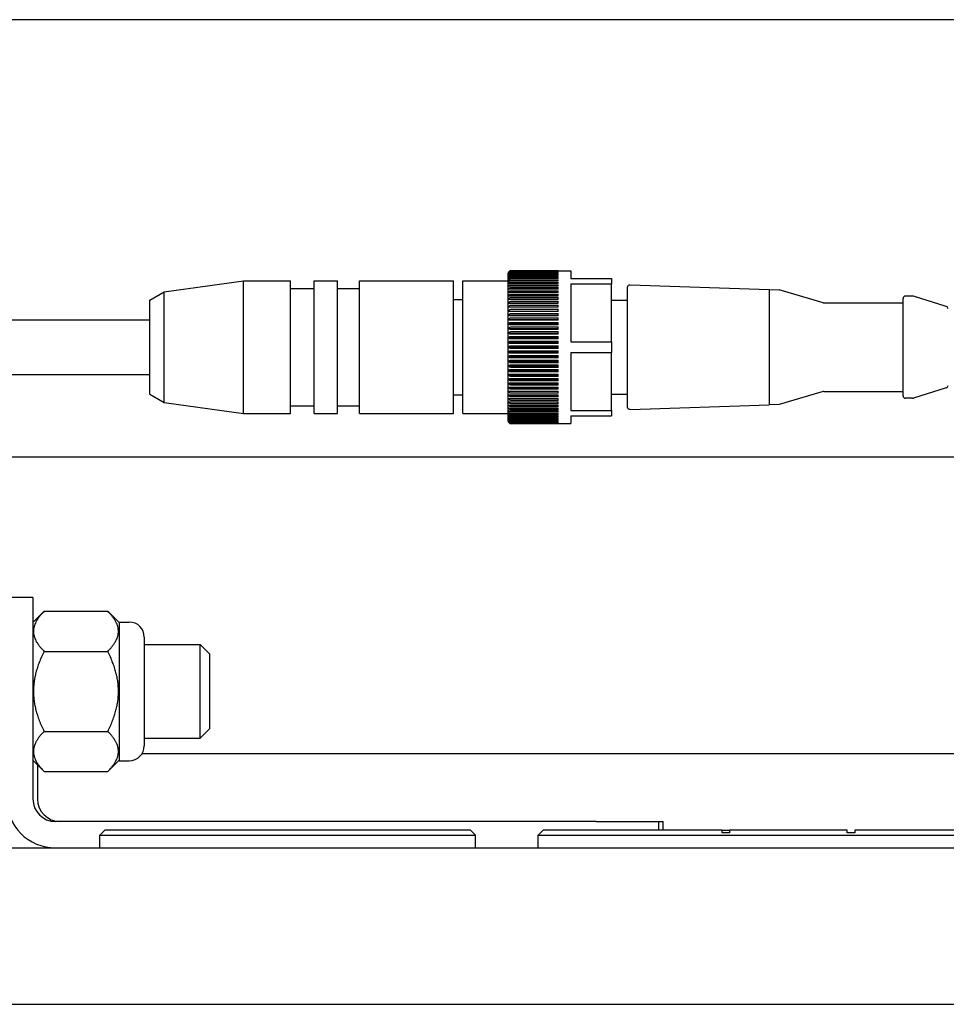
# Model space of a CAD drawing. Units: inches. Extents: x 2605 to 3306, y 821 to 1024.
# Drawn here: x 2765 to 2769, y 848 to 852 of the extents above; entities that cross this region are included whole.
import ezdxf

# ---------------------------------------------------------------- set-up
doc = ezdxf.new("R2010")
doc.units = ezdxf.units.IN
doc.header["$LTSCALE"] = 0.375
doc.header["$MEASUREMENT"] = 0
doc.layers.add('Visible Edges(ANSI)', color=7, linetype='Continuous', lineweight=25)

# ---------------------------------------------------------------- blocks, each defined once
blk = doc.blocks.new('CE400 RH SV B22')
at = {"layer": 'Visible Edges(ANSI)'}
for p, q in [((-19.5254, 7.1324), (-37.6504, 7.1324)), ((-34.3467, 5.5292), (-34.3467, 6.1192)), ((-34.1467, 6.1292), (-34.3367, 6.1292)), ((-34.3367, 6.1289), (-34.1467, 6.1289)), ((-34.1467, 6.1282), (-34.3367, 6.1282)), ((-34.3367, 6.1274), (-34.1467, 6.1274)), ((-34.1467, 6.1261), (-34.3367, 6.1261)), ((-34.3367, 6.1247), (-34.1467, 6.1247)), ((-34.1467, 6.1228), (-34.3367, 6.1228)), ((-34.3367, 6.1208), (-34.1467, 6.1208)), ((-34.1467, 6.1183), (-34.3367, 6.1183)), ((-34.3367, 6.1158), (-34.1467, 6.1158)), ((-34.1467, 6.1127), (-34.3367, 6.1127)), ((-34.3367, 6.1096), (-34.1467, 6.1096)), ((-34.1467, 6.1059), (-34.3367, 6.1059)), ((-34.3367, 6.1023), (-34.1467, 6.1023)), ((-34.1467, 6.098), (-34.3367, 6.098)), ((-34.1467, 6.1292), (-34.1467, 6.1292)), ((-34.1467, 6.1292), (-34.0967, 6.1292)), ((-34.1467, 6.1282), (-34.1467, 6.1289)), ((-34.1467, 6.1261), (-34.1467, 6.1274)), ((-34.1467, 6.1228), (-34.1467, 6.1247)), ((-34.1467, 6.1183), (-34.1467, 6.1208)), ((-34.1467, 6.1127), (-34.1467, 6.1158)), ((-34.1467, 6.1059), (-34.1467, 6.1096)), ((-34.1467, 6.098), (-34.1467, 6.1023)), ((-34.0967, 6.1292), (-34.0967, 6.0982)), ((-34.0967, 6.0982), (-33.9347, 6.0982)), ((-33.9347, 6.0982), (-33.9347, 6.0772)), ((-35.7205, 6.0447), (-35.4035, 6.0898)), ((-35.4035, 5.5586), (-35.4035, 6.0898)), ((-35.4035, 6.0898), (-35.216, 6.0898)), ((-35.216, 5.5586), (-35.216, 6.0898)), ((-35.216, 6.0586), (-35.1222, 6.0586)), ((-35.1222, 5.5586), (-35.1222, 6.0898)), ((-35.1222, 6.0898), (-35.0285, 6.0898)), ((-35.0285, 5.5586), (-35.0285, 6.0898)), ((-35.0285, 6.0586), (-34.94, 6.0586)), ((-34.94, 5.5586), (-34.94, 6.0898)), ((-34.94, 6.0898), (-34.565, 6.0898)), ((-34.565, 5.5586), (-34.565, 6.0898)), ((-34.5285, 5.5586), (-34.5285, 6.0898)), ((-34.5285, 6.0898), (-34.3467, 6.0898)), ((-34.3367, 6.0938), (-34.1467, 6.0938)), ((-34.1467, 6.089), (-34.3367, 6.089)), ((-34.3367, 6.0844), (-34.1467, 6.0844)), ((-34.1467, 6.079), (-34.3367, 6.079)), ((-34.3367, 6.0739), (-34.1467, 6.0739)), ((-34.1467, 6.068), (-34.3367, 6.068)), ((-34.3367, 6.0624), (-34.1467, 6.0624)), ((-34.1467, 6.089), (-34.1467, 6.0938)), ((-34.1467, 6.079), (-34.1467, 6.0844)), ((-34.1467, 6.068), (-34.1467, 6.0739)), ((-34.1467, 6.056), (-34.1467, 6.0624)), ((-34.0967, 6.0772), (-34.0967, 5.8452)), ((-34.0967, 6.0772), (-33.9347, 6.0772)), ((-33.9347, 5.8452), (-33.9347, 6.0772)), ((-33.8697, 5.5846), (-33.8697, 6.0638)), ((-33.8594, 6.0738), (-33.3037, 6.0544)), ((-35.7785, 6.0117), (-35.7205, 6.0447)), ((-35.7205, 5.6037), (-35.7205, 6.0447)), ((-34.3454, 6.0295), (-34.1467, 6.0295)), ((-34.1467, 6.056), (-34.3367, 6.056)), ((-34.3367, 6.0499), (-34.1467, 6.0499)), ((-34.1467, 6.0431), (-34.3367, 6.0431)), ((-34.3367, 6.0366), (-34.1467, 6.0366)), ((-34.1467, 6.0293), (-34.3367, 6.0293)), ((-34.3367, 6.0224), (-34.1467, 6.0224)), ((-34.1467, 6.0431), (-34.1467, 6.0499)), ((-34.1467, 6.0293), (-34.1467, 6.0366)), ((-34.1467, 6.0147), (-34.1467, 6.0224)), ((-33.3037, 6.0544), (-33.2649, 6.0531)), ((-33.3037, 6.0544), (-33.3037, 5.594)), ((-33.0891, 6.0016), (-33.2649, 6.0531)), ((-32.7697, 5.6302), (-32.7697, 6.0182)), ((-32.7312, 6.0282), (-32.7597, 6.0282)), ((-32.5967, 5.9864), (-32.7283, 6.0277)), ((-35.7785, 5.6367), (-35.7785, 6.0117)), ((-34.565, 6.0151), (-34.5285, 6.0151)), ((-34.3454, 6.0154), (-34.1467, 6.0154)), ((-34.3454, 6.0005), (-34.1467, 6.0005)), ((-34.3454, 5.9849), (-34.1467, 5.9849)), ((-34.1467, 6.0147), (-34.3367, 6.0147)), ((-34.3367, 6.0075), (-34.1467, 6.0075)), ((-34.1467, 5.9994), (-34.3367, 5.9994)), ((-34.3367, 5.9918), (-34.1467, 5.9918)), ((-34.1467, 5.9834), (-34.3367, 5.9834)), ((-34.1467, 5.9994), (-34.1467, 6.0075)), ((-34.1467, 5.9834), (-34.1467, 5.9918)), ((-33.9347, 6.0117), (-33.8697, 6.0117)), ((-33.0863, 6.0012), (-32.7697, 6.0012)), ((-34.3454, 5.9687), (-34.1467, 5.9687)), ((-34.3454, 5.9519), (-34.1467, 5.9519)), ((-34.3367, 5.9755), (-34.1467, 5.9755)), ((-34.1467, 5.9667), (-34.3367, 5.9667)), ((-34.3367, 5.9586), (-34.1467, 5.9586)), ((-34.1467, 5.9495), (-34.3367, 5.9495)), ((-34.3367, 5.9411), (-34.1467, 5.9411)), ((-34.1467, 5.9667), (-34.1467, 5.9755)), ((-34.1467, 5.9495), (-34.1467, 5.9586)), ((-34.1467, 5.9318), (-34.1467, 5.9411)), ((-37.6504, 5.9336), (-35.7785, 5.9336)), ((-34.3454, 5.9346), (-34.1467, 5.9346)), ((-34.3454, 5.9169), (-34.1467, 5.9169)), ((-34.1467, 5.9318), (-34.3367, 5.9318)), ((-34.3367, 5.9232), (-34.1467, 5.9232)), ((-34.1467, 5.9137), (-34.3367, 5.9137)), ((-34.3367, 5.9049), (-34.1467, 5.9049)), ((-34.1467, 5.9137), (-34.1467, 5.9232)), ((-34.1467, 5.8952), (-34.1467, 5.9049)), ((-34.3454, 5.8988), (-34.1467, 5.8988)), ((-34.3454, 5.8804), (-34.1467, 5.8804)), ((-34.3454, 5.8618), (-34.1467, 5.8618)), ((-34.1467, 5.8952), (-34.3367, 5.8952)), ((-34.3367, 5.8863), (-34.1467, 5.8863)), ((-34.1467, 5.8764), (-34.3367, 5.8764)), ((-34.3367, 5.8674), (-34.1467, 5.8674)), ((-34.1467, 5.8764), (-34.1467, 5.8863)), ((-34.1467, 5.8575), (-34.1467, 5.8674)), ((-34.3454, 5.843), (-34.1467, 5.843)), ((-34.3454, 5.8242), (-34.1467, 5.8242)), ((-34.1467, 5.8575), (-34.3367, 5.8575)), ((-34.3367, 5.8483), (-34.1467, 5.8483)), ((-34.1467, 5.8384), (-34.3367, 5.8384)), ((-34.3367, 5.8292), (-34.1467, 5.8292)), ((-34.1467, 5.8384), (-34.1467, 5.8483)), ((-34.1467, 5.8192), (-34.1467, 5.8292)), ((-34.0967, 5.8452), (-33.9347, 5.8452)), ((-33.9347, 5.8452), (-33.9347, 5.8032)), ((-34.3454, 5.8054), (-34.1467, 5.8054)), ((-34.3454, 5.7866), (-34.1467, 5.7866)), ((-34.1467, 5.8192), (-34.3367, 5.8192)), ((-34.3367, 5.81), (-34.1467, 5.81)), ((-34.1467, 5.8001), (-34.3367, 5.8001)), ((-34.3367, 5.7909), (-34.1467, 5.7909)), ((-34.1467, 5.8001), (-34.1467, 5.81)), ((-34.1467, 5.781), (-34.1467, 5.7909)), ((-34.0967, 5.8032), (-34.0967, 5.5712)), ((-34.0967, 5.8032), (-33.9347, 5.8032)), ((-33.9347, 5.5712), (-33.9347, 5.8032)), ((-34.3454, 5.768), (-34.1467, 5.768)), ((-34.3454, 5.7496), (-34.1467, 5.7496)), ((-34.1467, 5.781), (-34.3367, 5.781)), ((-34.3367, 5.772), (-34.1467, 5.772)), ((-34.1467, 5.7621), (-34.3367, 5.7621)), ((-34.3367, 5.7532), (-34.1467, 5.7532)), ((-34.1467, 5.7435), (-34.3367, 5.7435)), ((-34.1467, 5.7621), (-34.1467, 5.772)), ((-34.1467, 5.7435), (-34.1467, 5.7532)), ((-37.6504, 5.7148), (-35.7785, 5.7148)), ((-34.3454, 5.7315), (-34.1467, 5.7315)), ((-34.3454, 5.7138), (-34.1467, 5.7138)), ((-34.3367, 5.7347), (-34.1467, 5.7347)), ((-34.1467, 5.7252), (-34.3367, 5.7252)), ((-34.3367, 5.7166), (-34.1467, 5.7166)), ((-34.1467, 5.7073), (-34.3367, 5.7073)), ((-34.1467, 5.7252), (-34.1467, 5.7347)), ((-34.1467, 5.7073), (-34.1467, 5.7166)), ((-34.3454, 5.6965), (-34.1467, 5.6965)), ((-34.3454, 5.6797), (-34.1467, 5.6797)), ((-34.3367, 5.6989), (-34.1467, 5.6989)), ((-34.1467, 5.6898), (-34.3367, 5.6898)), ((-34.3367, 5.6817), (-34.1467, 5.6817)), ((-34.1467, 5.6729), (-34.3367, 5.6729)), ((-34.3367, 5.665), (-34.1467, 5.665)), ((-34.1467, 5.6898), (-34.1467, 5.6989)), ((-34.1467, 5.6729), (-34.1467, 5.6817)), ((-34.1467, 5.6566), (-34.1467, 5.665)), ((-35.7785, 5.6367), (-35.7205, 5.6037)), ((-34.565, 5.6333), (-34.5285, 5.6333)), ((-34.3454, 5.6635), (-34.1467, 5.6635)), ((-34.3454, 5.6479), (-34.1467, 5.6479)), ((-34.3454, 5.633), (-34.1467, 5.633)), ((-34.1467, 5.6566), (-34.3367, 5.6566)), ((-34.3367, 5.649), (-34.1467, 5.649)), ((-34.1467, 5.6409), (-34.3367, 5.6409)), ((-34.3367, 5.6337), (-34.1467, 5.6337)), ((-34.1467, 5.626), (-34.3367, 5.626)), ((-34.1467, 5.6409), (-34.1467, 5.649)), ((-34.1467, 5.626), (-34.1467, 5.6337)), ((-33.9347, 5.6367), (-33.8697, 5.6367)), ((-33.0891, 5.6468), (-33.2649, 5.5953)), ((-33.0863, 5.6472), (-32.7697, 5.6472)), ((-32.5967, 5.662), (-32.7283, 5.6207)), ((-35.7205, 5.6037), (-35.4035, 5.5586)), ((-35.216, 5.5898), (-35.1222, 5.5898)), ((-35.0285, 5.5898), (-34.94, 5.5898)), ((-34.3454, 5.6189), (-34.1467, 5.6189)), ((-34.3367, 5.6191), (-34.1467, 5.6191)), ((-34.1467, 5.6118), (-34.3367, 5.6118)), ((-34.3367, 5.6053), (-34.1467, 5.6053)), ((-34.1467, 5.5985), (-34.3367, 5.5985)), ((-34.3367, 5.5924), (-34.1467, 5.5924)), ((-34.1467, 5.586), (-34.3367, 5.586)), ((-34.1467, 5.6118), (-34.1467, 5.6191)), ((-34.1467, 5.5985), (-34.1467, 5.6053)), ((-34.1467, 5.586), (-34.1467, 5.5924)), ((-33.8594, 5.5746), (-33.3037, 5.594)), ((-33.2649, 5.5953), (-33.3037, 5.594)), ((-32.7312, 5.6202), (-32.7597, 5.6202)), ((-35.4035, 5.5586), (-35.216, 5.5586)), ((-35.1222, 5.5586), (-35.0285, 5.5586)), ((-34.94, 5.5586), (-34.565, 5.5586)), ((-34.5285, 5.5586), (-34.3467, 5.5586)), ((-34.3367, 5.5804), (-34.1467, 5.5804)), ((-34.1467, 5.5745), (-34.3367, 5.5745)), ((-34.3367, 5.5694), (-34.1467, 5.5694)), ((-34.1467, 5.564), (-34.3367, 5.564)), ((-34.3367, 5.5594), (-34.1467, 5.5594)), ((-34.1467, 5.5546), (-34.3367, 5.5546)), ((-34.3367, 5.5504), (-34.1467, 5.5504)), ((-34.1467, 5.5461), (-34.3367, 5.5461)), ((-34.1467, 5.5745), (-34.1467, 5.5804)), ((-34.1467, 5.564), (-34.1467, 5.5694)), ((-34.1467, 5.5546), (-34.1467, 5.5594)), ((-34.1467, 5.5461), (-34.1467, 5.5504)), ((-34.0967, 5.5712), (-33.9347, 5.5712)), ((-34.0967, 5.5502), (-34.0967, 5.5192)), ((-34.0967, 5.5502), (-33.9347, 5.5502)), ((-33.9347, 5.5712), (-33.9347, 5.5502)), ((-34.3367, 5.5425), (-34.1467, 5.5425)), ((-34.1467, 5.5388), (-34.3367, 5.5388)), ((-34.3367, 5.5357), (-34.1467, 5.5357)), ((-34.1467, 5.5326), (-34.3367, 5.5326)), ((-34.3367, 5.5301), (-34.1467, 5.5301)), ((-34.1467, 5.5276), (-34.3367, 5.5276)), ((-34.3367, 5.5256), (-34.1467, 5.5256)), ((-34.1467, 5.5237), (-34.3367, 5.5237)), ((-34.3367, 5.5223), (-34.1467, 5.5223)), ((-34.1467, 5.521), (-34.3367, 5.521)), ((-34.3367, 5.5202), (-34.1467, 5.5202)), ((-34.1467, 5.5195), (-34.3367, 5.5195)), ((-34.3367, 5.5192), (-34.1467, 5.5192)), ((-34.1467, 5.5388), (-34.1467, 5.5425)), ((-34.1467, 5.5326), (-34.1467, 5.5357)), ((-34.1467, 5.5276), (-34.1467, 5.5301)), ((-34.1467, 5.5237), (-34.1467, 5.5256)), ((-34.1467, 5.521), (-34.1467, 5.5223)), ((-34.1467, 5.5195), (-34.1467, 5.5202)), ((-34.1467, 5.5192), (-34.1467, 5.5192)), ((-34.1467, 5.5192), (-34.0967, 5.5192)), ((-37.6504, 5.3867), (-31.3585, 5.3867)), ((-36.2452, 4.8242), (-36.3506, 4.8242)), ((-36.2452, 4.8242), (-36.2452, 4.5742)), ((-36.2452, 4.7241), (-36.2002, 4.7691)), ((-36.2002, 4.7691), (-35.9462, 4.7691)), ((-35.9012, 4.7241), (-35.9462, 4.7691)), ((-35.9012, 4.7262), (-35.9012, 4.1722)), ((-35.9012, 4.7262), (-35.8602, 4.7262)), ((-35.8002, 4.6662), (-35.8002, 4.2322)), ((-36.2002, 4.6091), (-35.9462, 4.6091)), ((-35.8002, 4.6367), (-35.577, 4.6367)), ((-35.577, 4.2617), (-35.577, 4.6367)), ((-35.5395, 4.5992), (-35.577, 4.6367)), ((-36.2452, 4.5742), (-36.2452, 4.0196)), ((-35.5395, 4.5992), (-35.5395, 4.2992)), ((-36.2002, 4.2893), (-35.9462, 4.2893)), ((-35.5395, 4.2992), (-35.577, 4.2617)), ((-35.8002, 4.2617), (-35.577, 4.2617)), ((-36.2452, 4.1743), (-36.2002, 4.1293)), ((-35.9012, 4.1743), (-35.9462, 4.1293)), ((-35.9012, 4.1722), (-35.8602, 4.1722)), ((-31.1085, 4.1992), (-35.8101, 4.1992)), ((-36.2271, 4.1562), (-36.2271, 4.0196)), ((-36.2002, 4.1293), (-35.9462, 4.1293)), ((-33.9952, 3.9296), (-36.1552, 3.9296)), ((-35.9575, 3.8942), (-35.9775, 3.8742)), ((-34.4975, 3.8942), (-35.9575, 3.8942)), ((-34.4975, 3.8942), (-34.4775, 3.8742)), ((-34.2075, 3.8942), (-34.2275, 3.8742)), ((-33.4925, 3.8942), (-34.2075, 3.8942)), ((-33.9952, 3.9296), (-33.7452, 3.9296)), ((-33.7452, 3.9296), (-33.7271, 3.9296)), ((-33.7452, 3.8942), (-33.7452, 3.9296)), ((-33.7271, 3.8942), (-33.7271, 3.9296)), ((-33.4925, 3.8842), (-33.4925, 3.8942)), ((-33.4925, 3.8942), (-33.4625, 3.8942)), ((-33.4625, 3.8942), (-33.4625, 3.8842)), ((-32.9925, 3.8942), (-33.4625, 3.8942)), ((-32.9925, 3.8842), (-32.9925, 3.8942)), ((-32.4925, 3.8942), (-32.9625, 3.8942)), ((-32.9625, 3.8942), (-32.9625, 3.8842)), ((-35.9775, 3.8742), (-34.4775, 3.8742)), ((-35.9775, 3.8242), (-35.9775, 3.8742)), ((-34.4775, 3.8242), (-34.4775, 3.8742)), ((-34.2275, 3.8742), (-30.7275, 3.8742)), ((-34.2275, 3.8242), (-34.2275, 3.8742)), ((-33.4625, 3.8842), (-33.4925, 3.8842)), ((-32.9625, 3.8842), (-32.9925, 3.8842)), ((-37.852, 3.8242), (-19.5254, 3.8242)), ((-37.602, 3.1992), (-19.5254, 3.1992))]:
    blk.add_line(p, q, dxfattribs=at)
for centre, radius, start, end in [((-34.3367, 6.1192), 0.01, 150.2708, 180), ((-32.7597, 6.0182), 0.01, 90, 180), ((-32.7312, 6.0182), 0.01, 72.5528, 90), ((-33.0863, 6.0112), 0.01, 253.6824, 270), ((-32.5997, 5.9769), 0.01, 0, 72.5528), ((-32.5997, 5.6715), 0.01, 287.4472, 0), ((-33.0863, 5.6372), 0.01, 90, 106.3176), ((-32.7597, 5.6302), 0.01, 180, 270), ((-32.7312, 5.6302), 0.01, 270, 287.4472), ((-34.3367, 5.5292), 0.01, 180, 209.7292), ((-35.8602, 4.6662), 0.06, 0, 90), ((-35.8602, 4.2322), 0.06, 270, 0), ((-36.1552, 4.0196), 0.1954, 180, 270), ((-36.1552, 4.0196), 0.09, 180, 270), ((-36.1371, 4.0196), 0.09, 180, 270)]:
    blk.add_arc(centre, radius, start, end, dxfattribs=at)
for points, knots in [([(-34.3367, 6.1292), (-34.3378, 6.1292), (-34.3391, 6.1289), (-34.3413, 6.1282), (-34.3425, 6.1274), (-34.3441, 6.126), (-34.3449, 6.1251), (-34.3454, 6.1242)], [0, 0, 0, 0, 0.00840203, 0.00840203, 0.01842273, 0.01842273, 0.02841786, 0.02841786, 0.02841786, 0.02841786]), ([(-34.3454, 6.1236), (-34.3449, 6.1245), (-34.3441, 6.1255), (-34.3425, 6.127), (-34.3413, 6.1278), (-34.3391, 6.1286), (-34.3378, 6.1289), (-34.3367, 6.1289)], [-0.02841786, -0.02841786, -0.02841786, -0.02841786, -0.01842273, -0.01842273, -0.00840203, -0.00840203, 0, 0, 0, 0]), ([(-34.3367, 6.1282), (-34.3378, 6.1282), (-34.3391, 6.128), (-34.3413, 6.1273), (-34.3425, 6.1266), (-34.3441, 6.1253), (-34.3449, 6.1244), (-34.3454, 6.1236)], [0, 0, 0, 0, 0.00840203, 0.00840203, 0.01842273, 0.01842273, 0.02841786, 0.02841786, 0.02841786, 0.02841786]), ([(-34.3454, 6.1218), (-34.3449, 6.1228), (-34.3441, 6.1239), (-34.3425, 6.1255), (-34.3413, 6.1263), (-34.3391, 6.1271), (-34.3378, 6.1274), (-34.3367, 6.1274)], [-0.02841786, -0.02841786, -0.02841786, -0.02841786, -0.01842273, -0.01842273, -0.00840203, -0.00840203, 0, 0, 0, 0]), ([(-34.3367, 6.1261), (-34.3378, 6.1261), (-34.3391, 6.1259), (-34.3413, 6.1253), (-34.3425, 6.1246), (-34.3441, 6.1234), (-34.3449, 6.1226), (-34.3454, 6.1218)], [0, 0, 0, 0, 0.00840203, 0.00840203, 0.01842273, 0.01842273, 0.02841786, 0.02841786, 0.02841786, 0.02841786]), ([(-34.3454, 6.1188), (-34.3449, 6.1199), (-34.3441, 6.121), (-34.3425, 6.1227), (-34.3413, 6.1235), (-34.3391, 6.1244), (-34.3378, 6.1247), (-34.3367, 6.1247)], [-0.02841786, -0.02841786, -0.02841786, -0.02841786, -0.01842273, -0.01842273, -0.00840203, -0.00840203, 0, 0, 0, 0]), ([(-34.3367, 6.1228), (-34.3378, 6.1228), (-34.3391, 6.1226), (-34.3413, 6.122), (-34.3425, 6.1215), (-34.3441, 6.1203), (-34.3449, 6.1196), (-34.3454, 6.1188)], [0, 0, 0, 0, 0.00840203, 0.00840203, 0.01842273, 0.01842273, 0.02841786, 0.02841786, 0.02841786, 0.02841786]), ([(-34.3454, 6.1147), (-34.3449, 6.1158), (-34.3441, 6.117), (-34.3425, 6.1187), (-34.3413, 6.1196), (-34.3391, 6.1205), (-34.3378, 6.1208), (-34.3367, 6.1208)], [-0.02841786, -0.02841786, -0.02841786, -0.02841786, -0.01842273, -0.01842273, -0.00840203, -0.00840203, 0, 0, 0, 0]), ([(-34.3367, 6.1183), (-34.3378, 6.1183), (-34.3391, 6.1182), (-34.3413, 6.1176), (-34.3425, 6.1171), (-34.3441, 6.1161), (-34.3449, 6.1154), (-34.3454, 6.1147)], [0, 0, 0, 0, 0.00840203, 0.00840203, 0.01842273, 0.01842273, 0.02841786, 0.02841786, 0.02841786, 0.02841786]), ([(-34.3454, 6.1095), (-34.3449, 6.1106), (-34.3441, 6.1118), (-34.3425, 6.1136), (-34.3413, 6.1145), (-34.3391, 6.1155), (-34.3378, 6.1158), (-34.3367, 6.1158)], [-0.02841786, -0.02841786, -0.02841786, -0.02841786, -0.01842273, -0.01842273, -0.00840203, -0.00840203, 0, 0, 0, 0]), ([(-34.3367, 6.1127), (-34.3378, 6.1127), (-34.3391, 6.1125), (-34.3413, 6.1121), (-34.3425, 6.1116), (-34.3441, 6.1107), (-34.3449, 6.1101), (-34.3454, 6.1095)], [0, 0, 0, 0, 0.00840203, 0.00840203, 0.01842273, 0.01842273, 0.02841786, 0.02841786, 0.02841786, 0.02841786]), ([(-34.3454, 6.1031), (-34.3449, 6.1043), (-34.3441, 6.1055), (-34.3425, 6.1074), (-34.3413, 6.1083), (-34.3391, 6.1093), (-34.3378, 6.1096), (-34.3367, 6.1096)], [-0.02841786, -0.02841786, -0.02841786, -0.02841786, -0.01842273, -0.01842273, -0.00840203, -0.00840203, 0, 0, 0, 0]), ([(-34.3367, 6.1059), (-34.3378, 6.1059), (-34.3391, 6.1058), (-34.3413, 6.1053), (-34.3425, 6.1049), (-34.3441, 6.1041), (-34.3449, 6.1036), (-34.3454, 6.1031)], [0, 0, 0, 0, 0.00840203, 0.00840203, 0.01842273, 0.01842273, 0.02841786, 0.02841786, 0.02841786, 0.02841786]), ([(-34.3454, 6.0956), (-34.3449, 6.0968), (-34.3441, 6.0981), (-34.3425, 6.1), (-34.3413, 6.1009), (-34.3391, 6.102), (-34.3378, 6.1023), (-34.3367, 6.1023)], [-0.02841786, -0.02841786, -0.02841786, -0.02841786, -0.01842273, -0.01842273, -0.00840203, -0.00840203, 0, 0, 0, 0]), ([(-34.3367, 6.098), (-34.3378, 6.098), (-34.3391, 6.0979), (-34.3413, 6.0975), (-34.3425, 6.0972), (-34.3441, 6.0965), (-34.3449, 6.096), (-34.3454, 6.0956)], [0, 0, 0, 0, 0.00840203, 0.00840203, 0.01842273, 0.01842273, 0.02841786, 0.02841786, 0.02841786, 0.02841786]), ([(-34.3454, 6.0871), (-34.3449, 6.0883), (-34.3441, 6.0896), (-34.3425, 6.0915), (-34.3413, 6.0925), (-34.3391, 6.0935), (-34.3378, 6.0938), (-34.3367, 6.0938)], [-0.02841786, -0.02841786, -0.02841786, -0.02841786, -0.01842273, -0.01842273, -0.00840203, -0.00840203, 0, 0, 0, 0]), ([(-34.3367, 6.089), (-34.3378, 6.089), (-34.3391, 6.0889), (-34.3413, 6.0886), (-34.3425, 6.0884), (-34.3441, 6.0878), (-34.3449, 6.0874), (-34.3454, 6.0871)], [0, 0, 0, 0, 0.00840203, 0.00840203, 0.01842273, 0.01842273, 0.02841786, 0.02841786, 0.02841786, 0.02841786]), ([(-34.3454, 6.0775), (-34.3449, 6.0787), (-34.3441, 6.08), (-34.3425, 6.082), (-34.3413, 6.083), (-34.3391, 6.084), (-34.3378, 6.0844), (-34.3367, 6.0844)], [-0.02841786, -0.02841786, -0.02841786, -0.02841786, -0.01842273, -0.01842273, -0.00840203, -0.00840203, 0, 0, 0, 0]), ([(-34.3367, 6.079), (-34.3378, 6.079), (-34.3391, 6.0789), (-34.3413, 6.0787), (-34.3425, 6.0785), (-34.3441, 6.078), (-34.3449, 6.0777), (-34.3454, 6.0775)], [0, 0, 0, 0, 0.00840203, 0.00840203, 0.01842273, 0.01842273, 0.02841786, 0.02841786, 0.02841786, 0.02841786]), ([(-34.3454, 6.0669), (-34.3449, 6.0681), (-34.3441, 6.0694), (-34.3425, 6.0715), (-34.3413, 6.0725), (-34.3391, 6.0735), (-34.3378, 6.0739), (-34.3367, 6.0739)], [-0.02841786, -0.02841786, -0.02841786, -0.02841786, -0.01842273, -0.01842273, -0.00840203, -0.00840203, 0, 0, 0, 0]), ([(-34.3367, 6.068), (-34.3378, 6.068), (-34.3391, 6.0679), (-34.3413, 6.0678), (-34.3425, 6.0676), (-34.3441, 6.0673), (-34.3449, 6.0671), (-34.3454, 6.0669)], [0, 0, 0, 0, 0.00840203, 0.00840203, 0.01842273, 0.01842273, 0.02841786, 0.02841786, 0.02841786, 0.02841786]), ([(-34.3454, 6.0553), (-34.3449, 6.0566), (-34.3441, 6.0579), (-34.3425, 6.0599), (-34.3413, 6.061), (-34.3391, 6.062), (-34.3378, 6.0624), (-34.3367, 6.0624)], [-0.02841786, -0.02841786, -0.02841786, -0.02841786, -0.01842273, -0.01842273, -0.00840203, -0.00840203, 0, 0, 0, 0]), ([(-33.8697, 6.0638), (-33.8697, 6.0639), (-33.8697, 6.0639), (-33.8697, 6.0647), (-33.8696, 6.0654), (-33.8693, 6.0668), (-33.8691, 6.0675), (-33.8682, 6.0693), (-33.8674, 6.0704), (-33.8655, 6.0721), (-33.8644, 6.0728), (-33.8619, 6.0737), (-33.8607, 6.0739), (-33.8594, 6.0738)], [-0.04108203, -0.04108203, -0.04108203, -0.04108203, -0.04085235, -0.04085235, -0.03526279, -0.03526279, -0.0296787, -0.0296787, -0.01970642, -0.01970642, -0.00983157, -0.00983157, 0, 0, 0, 0]), ([(-34.3367, 6.056), (-34.3378, 6.056), (-34.3391, 6.056), (-34.3413, 6.0559), (-34.3425, 6.0558), (-34.3441, 6.0556), (-34.3449, 6.0554), (-34.3454, 6.0553)], [0, 0, 0, 0, 0.00840203, 0.00840203, 0.01842273, 0.01842273, 0.02841786, 0.02841786, 0.02841786, 0.02841786]), ([(-34.3454, 6.0429), (-34.3449, 6.0441), (-34.3441, 6.0455), (-34.3425, 6.0475), (-34.3413, 6.0485), (-34.3391, 6.0496), (-34.3378, 6.0499), (-34.3367, 6.0499)], [-0.02841786, -0.02841786, -0.02841786, -0.02841786, -0.01842273, -0.01842273, -0.00840203, -0.00840203, 0, 0, 0, 0]), ([(-34.3367, 6.0431), (-34.3378, 6.0431), (-34.3391, 6.0431), (-34.3413, 6.043), (-34.3425, 6.043), (-34.3441, 6.0429), (-34.3449, 6.0429), (-34.3454, 6.0429)], [0, 0, 0, 0, 0.00840203, 0.00840203, 0.01842273, 0.01842273, 0.02841786, 0.02841786, 0.02841786, 0.02841786]), ([(-34.3454, 6.0295), (-34.3449, 6.0308), (-34.3441, 6.0321), (-34.3425, 6.0342), (-34.3413, 6.0352), (-34.3391, 6.0363), (-34.3378, 6.0366), (-34.3367, 6.0366)], [-0.02841786, -0.02841786, -0.02841786, -0.02841786, -0.01842273, -0.01842273, -0.00840203, -0.00840203, 0, 0, 0, 0]), ([(-34.3367, 6.0293), (-34.3378, 6.0293), (-34.3391, 6.0293), (-34.3413, 6.0294), (-34.3425, 6.0294), (-34.3441, 6.0295), (-34.3449, 6.0295), (-34.3454, 6.0295)], [0, 0, 0, 0, 0.00840203, 0.00840203, 0.01842273, 0.01842273, 0.02841786, 0.02841786, 0.02841786, 0.02841786]), ([(-34.3454, 6.0154), (-34.3449, 6.0167), (-34.3441, 6.018), (-34.3425, 6.02), (-34.3413, 6.021), (-34.3391, 6.0221), (-34.3378, 6.0224), (-34.3367, 6.0224)], [-0.02841786, -0.02841786, -0.02841786, -0.02841786, -0.01842273, -0.01842273, -0.00840203, -0.00840203, 0, 0, 0, 0]), ([(-34.3367, 6.0147), (-34.3378, 6.0147), (-34.3391, 6.0148), (-34.3413, 6.0149), (-34.3425, 6.015), (-34.3441, 6.0152), (-34.3449, 6.0153), (-34.3454, 6.0154)], [0, 0, 0, 0, 0.00840203, 0.00840203, 0.01842273, 0.01842273, 0.02841786, 0.02841786, 0.02841786, 0.02841786]), ([(-34.3454, 6.0005), (-34.3449, 6.0018), (-34.3441, 6.0031), (-34.3425, 6.0051), (-34.3413, 6.0061), (-34.3391, 6.0072), (-34.3378, 6.0075), (-34.3367, 6.0075)], [-0.02841786, -0.02841786, -0.02841786, -0.02841786, -0.01842273, -0.01842273, -0.00840203, -0.00840203, 0, 0, 0, 0]), ([(-34.3367, 5.9994), (-34.3378, 5.9994), (-34.3391, 5.9995), (-34.3413, 5.9996), (-34.3425, 5.9998), (-34.3441, 6.0001), (-34.3449, 6.0003), (-34.3454, 6.0005)], [0, 0, 0, 0, 0.00840203, 0.00840203, 0.01842273, 0.01842273, 0.02841786, 0.02841786, 0.02841786, 0.02841786]), ([(-34.3454, 5.9849), (-34.3449, 5.9862), (-34.3441, 5.9875), (-34.3425, 5.9895), (-34.3413, 5.9905), (-34.3391, 5.9915), (-34.3378, 5.9918), (-34.3367, 5.9918)], [-0.02841786, -0.02841786, -0.02841786, -0.02841786, -0.01842273, -0.01842273, -0.00840203, -0.00840203, 0, 0, 0, 0]), ([(-34.3367, 5.9834), (-34.3378, 5.9834), (-34.3391, 5.9835), (-34.3413, 5.9837), (-34.3425, 5.9839), (-34.3441, 5.9844), (-34.3449, 5.9846), (-34.3454, 5.9849)], [0, 0, 0, 0, 0.00840203, 0.00840203, 0.01842273, 0.01842273, 0.02841786, 0.02841786, 0.02841786, 0.02841786]), ([(-34.3454, 5.9687), (-34.3449, 5.9699), (-34.3441, 5.9712), (-34.3425, 5.9732), (-34.3413, 5.9741), (-34.3391, 5.9752), (-34.3378, 5.9755), (-34.3367, 5.9755)], [-0.02841786, -0.02841786, -0.02841786, -0.02841786, -0.01842273, -0.01842273, -0.00840203, -0.00840203, 0, 0, 0, 0]), ([(-34.3367, 5.9667), (-34.3378, 5.9667), (-34.3391, 5.9668), (-34.3413, 5.9671), (-34.3425, 5.9674), (-34.3441, 5.968), (-34.3449, 5.9683), (-34.3454, 5.9687)], [0, 0, 0, 0, 0.00840203, 0.00840203, 0.01842273, 0.01842273, 0.02841786, 0.02841786, 0.02841786, 0.02841786]), ([(-34.3454, 5.9519), (-34.3449, 5.9531), (-34.3441, 5.9544), (-34.3425, 5.9563), (-34.3413, 5.9572), (-34.3391, 5.9583), (-34.3378, 5.9586), (-34.3367, 5.9586)], [-0.02841786, -0.02841786, -0.02841786, -0.02841786, -0.01842273, -0.01842273, -0.00840203, -0.00840203, 0, 0, 0, 0]), ([(-34.3367, 5.9495), (-34.3378, 5.9495), (-34.3391, 5.9496), (-34.3413, 5.95), (-34.3425, 5.9503), (-34.3441, 5.951), (-34.3449, 5.9515), (-34.3454, 5.9519)], [0, 0, 0, 0, 0.00840203, 0.00840203, 0.01842273, 0.01842273, 0.02841786, 0.02841786, 0.02841786, 0.02841786]), ([(-34.3454, 5.9346), (-34.3449, 5.9358), (-34.3441, 5.937), (-34.3425, 5.9389), (-34.3413, 5.9398), (-34.3391, 5.9408), (-34.3378, 5.9411), (-34.3367, 5.9411)], [-0.02841786, -0.02841786, -0.02841786, -0.02841786, -0.01842273, -0.01842273, -0.00840203, -0.00840203, 0, 0, 0, 0]), ([(-34.3367, 5.9318), (-34.3378, 5.9318), (-34.3391, 5.9319), (-34.3413, 5.9324), (-34.3425, 5.9328), (-34.3441, 5.9336), (-34.3449, 5.9341), (-34.3454, 5.9346)], [0, 0, 0, 0, 0.00840203, 0.00840203, 0.01842273, 0.01842273, 0.02841786, 0.02841786, 0.02841786, 0.02841786]), ([(-34.3454, 5.9169), (-34.3449, 5.918), (-34.3441, 5.9192), (-34.3425, 5.921), (-34.3413, 5.9219), (-34.3391, 5.9229), (-34.3378, 5.9232), (-34.3367, 5.9232)], [-0.02841786, -0.02841786, -0.02841786, -0.02841786, -0.01842273, -0.01842273, -0.00840203, -0.00840203, 0, 0, 0, 0]), ([(-34.3367, 5.9137), (-34.3378, 5.9137), (-34.3391, 5.9138), (-34.3413, 5.9143), (-34.3425, 5.9148), (-34.3441, 5.9157), (-34.3449, 5.9163), (-34.3454, 5.9169)], [0, 0, 0, 0, 0.00840203, 0.00840203, 0.01842273, 0.01842273, 0.02841786, 0.02841786, 0.02841786, 0.02841786]), ([(-34.3454, 5.8988), (-34.3449, 5.8999), (-34.3441, 5.901), (-34.3425, 5.9028), (-34.3413, 5.9037), (-34.3391, 5.9046), (-34.3378, 5.9049), (-34.3367, 5.9049)], [-0.02841786, -0.02841786, -0.02841786, -0.02841786, -0.01842273, -0.01842273, -0.00840203, -0.00840203, 0, 0, 0, 0]), ([(-34.3367, 5.8952), (-34.3378, 5.8952), (-34.3391, 5.8954), (-34.3413, 5.8959), (-34.3425, 5.8964), (-34.3441, 5.8975), (-34.3449, 5.8981), (-34.3454, 5.8988)], [0, 0, 0, 0, 0.00840203, 0.00840203, 0.01842273, 0.01842273, 0.02841786, 0.02841786, 0.02841786, 0.02841786]), ([(-34.3454, 5.8804), (-34.3449, 5.8815), (-34.3441, 5.8826), (-34.3425, 5.8842), (-34.3413, 5.8851), (-34.3391, 5.886), (-34.3378, 5.8863), (-34.3367, 5.8863)], [-0.02841786, -0.02841786, -0.02841786, -0.02841786, -0.01842273, -0.01842273, -0.00840203, -0.00840203, 0, 0, 0, 0]), ([(-34.3367, 5.8764), (-34.3378, 5.8764), (-34.3391, 5.8766), (-34.3413, 5.8772), (-34.3425, 5.8778), (-34.3441, 5.8789), (-34.3449, 5.8797), (-34.3454, 5.8804)], [0, 0, 0, 0, 0.00840203, 0.00840203, 0.01842273, 0.01842273, 0.02841786, 0.02841786, 0.02841786, 0.02841786]), ([(-34.3454, 5.8618), (-34.3449, 5.8628), (-34.3441, 5.8639), (-34.3425, 5.8655), (-34.3413, 5.8663), (-34.3391, 5.8671), (-34.3378, 5.8674), (-34.3367, 5.8674)], [-0.02841786, -0.02841786, -0.02841786, -0.02841786, -0.01842273, -0.01842273, -0.00840203, -0.00840203, 0, 0, 0, 0]), ([(-34.3367, 5.8575), (-34.3378, 5.8575), (-34.3391, 5.8577), (-34.3413, 5.8583), (-34.3425, 5.859), (-34.3441, 5.8602), (-34.3449, 5.861), (-34.3454, 5.8618)], [0, 0, 0, 0, 0.00840203, 0.00840203, 0.01842273, 0.01842273, 0.02841786, 0.02841786, 0.02841786, 0.02841786]), ([(-34.3454, 5.843), (-34.3449, 5.844), (-34.3441, 5.845), (-34.3425, 5.8465), (-34.3413, 5.8473), (-34.3391, 5.8481), (-34.3378, 5.8483), (-34.3367, 5.8483)], [-0.02841786, -0.02841786, -0.02841786, -0.02841786, -0.01842273, -0.01842273, -0.00840203, -0.00840203, 0, 0, 0, 0]), ([(-34.3367, 5.8384), (-34.3378, 5.8384), (-34.3391, 5.8386), (-34.3413, 5.8393), (-34.3425, 5.84), (-34.3441, 5.8413), (-34.3449, 5.8422), (-34.3454, 5.843)], [0, 0, 0, 0, 0.00840203, 0.00840203, 0.01842273, 0.01842273, 0.02841786, 0.02841786, 0.02841786, 0.02841786]), ([(-34.3454, 5.8242), (-34.3449, 5.8251), (-34.3441, 5.826), (-34.3425, 5.8275), (-34.3413, 5.8282), (-34.3391, 5.829), (-34.3378, 5.8292), (-34.3367, 5.8292)], [-0.02841786, -0.02841786, -0.02841786, -0.02841786, -0.01842273, -0.01842273, -0.00840203, -0.00840203, 0, 0, 0, 0]), ([(-34.3367, 5.8192), (-34.3378, 5.8192), (-34.3391, 5.8194), (-34.3413, 5.8202), (-34.3425, 5.8209), (-34.3441, 5.8224), (-34.3449, 5.8233), (-34.3454, 5.8242)], [0, 0, 0, 0, 0.00840203, 0.00840203, 0.01842273, 0.01842273, 0.02841786, 0.02841786, 0.02841786, 0.02841786]), ([(-34.3454, 5.8054), (-34.3449, 5.8062), (-34.3441, 5.8071), (-34.3425, 5.8084), (-34.3413, 5.8091), (-34.3391, 5.8098), (-34.3378, 5.81), (-34.3367, 5.81)], [-0.02841786, -0.02841786, -0.02841786, -0.02841786, -0.01842273, -0.01842273, -0.00840203, -0.00840203, 0, 0, 0, 0]), ([(-34.3367, 5.8001), (-34.3378, 5.8001), (-34.3391, 5.8003), (-34.3413, 5.8011), (-34.3425, 5.8019), (-34.3441, 5.8034), (-34.3449, 5.8044), (-34.3454, 5.8054)], [0, 0, 0, 0, 0.00840203, 0.00840203, 0.01842273, 0.01842273, 0.02841786, 0.02841786, 0.02841786, 0.02841786]), ([(-34.3454, 5.7866), (-34.3449, 5.7874), (-34.3441, 5.7882), (-34.3425, 5.7894), (-34.3413, 5.7901), (-34.3391, 5.7907), (-34.3378, 5.7909), (-34.3367, 5.7909)], [-0.02841786, -0.02841786, -0.02841786, -0.02841786, -0.01842273, -0.01842273, -0.00840203, -0.00840203, 0, 0, 0, 0]), ([(-34.3367, 5.781), (-34.3378, 5.781), (-34.3391, 5.7813), (-34.3413, 5.7821), (-34.3425, 5.7829), (-34.3441, 5.7845), (-34.3449, 5.7856), (-34.3454, 5.7866)], [0, 0, 0, 0, 0.00840203, 0.00840203, 0.01842273, 0.01842273, 0.02841786, 0.02841786, 0.02841786, 0.02841786]), ([(-34.3454, 5.768), (-34.3449, 5.7687), (-34.3441, 5.7695), (-34.3425, 5.7706), (-34.3413, 5.7712), (-34.3391, 5.7718), (-34.3378, 5.772), (-34.3367, 5.772)], [-0.02841786, -0.02841786, -0.02841786, -0.02841786, -0.01842273, -0.01842273, -0.00840203, -0.00840203, 0, 0, 0, 0]), ([(-34.3367, 5.7621), (-34.3378, 5.7621), (-34.3391, 5.7624), (-34.3413, 5.7633), (-34.3425, 5.7642), (-34.3441, 5.7658), (-34.3449, 5.7669), (-34.3454, 5.768)], [0, 0, 0, 0, 0.00840203, 0.00840203, 0.01842273, 0.01842273, 0.02841786, 0.02841786, 0.02841786, 0.02841786]), ([(-34.3454, 5.7496), (-34.3449, 5.7503), (-34.3441, 5.7509), (-34.3425, 5.752), (-34.3413, 5.7525), (-34.3391, 5.753), (-34.3378, 5.7532), (-34.3367, 5.7532)], [-0.02841786, -0.02841786, -0.02841786, -0.02841786, -0.01842273, -0.01842273, -0.00840203, -0.00840203, 0, 0, 0, 0]), ([(-34.3367, 5.7435), (-34.3378, 5.7435), (-34.3391, 5.7438), (-34.3413, 5.7447), (-34.3425, 5.7456), (-34.3441, 5.7474), (-34.3449, 5.7485), (-34.3454, 5.7496)], [0, 0, 0, 0, 0.00840203, 0.00840203, 0.01842273, 0.01842273, 0.02841786, 0.02841786, 0.02841786, 0.02841786]), ([(-34.3454, 5.7315), (-34.3449, 5.7321), (-34.3441, 5.7327), (-34.3425, 5.7336), (-34.3413, 5.7341), (-34.3391, 5.7346), (-34.3378, 5.7347), (-34.3367, 5.7347)], [-0.02841786, -0.02841786, -0.02841786, -0.02841786, -0.01842273, -0.01842273, -0.00840203, -0.00840203, 0, 0, 0, 0]), ([(-34.3367, 5.7252), (-34.3378, 5.7252), (-34.3391, 5.7255), (-34.3413, 5.7265), (-34.3425, 5.7274), (-34.3441, 5.7292), (-34.3449, 5.7304), (-34.3454, 5.7315)], [0, 0, 0, 0, 0.00840203, 0.00840203, 0.01842273, 0.01842273, 0.02841786, 0.02841786, 0.02841786, 0.02841786]), ([(-34.3454, 5.7138), (-34.3449, 5.7143), (-34.3441, 5.7148), (-34.3425, 5.7156), (-34.3413, 5.716), (-34.3391, 5.7165), (-34.3378, 5.7166), (-34.3367, 5.7166)], [-0.02841786, -0.02841786, -0.02841786, -0.02841786, -0.01842273, -0.01842273, -0.00840203, -0.00840203, 0, 0, 0, 0]), ([(-34.3367, 5.7073), (-34.3378, 5.7073), (-34.3391, 5.7076), (-34.3413, 5.7086), (-34.3425, 5.7095), (-34.3441, 5.7114), (-34.3449, 5.7126), (-34.3454, 5.7138)], [0, 0, 0, 0, 0.00840203, 0.00840203, 0.01842273, 0.01842273, 0.02841786, 0.02841786, 0.02841786, 0.02841786]), ([(-34.3454, 5.6965), (-34.3449, 5.6969), (-34.3441, 5.6974), (-34.3425, 5.6981), (-34.3413, 5.6984), (-34.3391, 5.6988), (-34.3378, 5.6989), (-34.3367, 5.6989)], [-0.02841786, -0.02841786, -0.02841786, -0.02841786, -0.01842273, -0.01842273, -0.00840203, -0.00840203, 0, 0, 0, 0]), ([(-34.3367, 5.6898), (-34.3378, 5.6898), (-34.3391, 5.6901), (-34.3413, 5.6912), (-34.3425, 5.6921), (-34.3441, 5.694), (-34.3449, 5.6953), (-34.3454, 5.6965)], [0, 0, 0, 0, 0.00840203, 0.00840203, 0.01842273, 0.01842273, 0.02841786, 0.02841786, 0.02841786, 0.02841786]), ([(-34.3454, 5.6797), (-34.3449, 5.6801), (-34.3441, 5.6804), (-34.3425, 5.681), (-34.3413, 5.6813), (-34.3391, 5.6816), (-34.3378, 5.6817), (-34.3367, 5.6817)], [-0.02841786, -0.02841786, -0.02841786, -0.02841786, -0.01842273, -0.01842273, -0.00840203, -0.00840203, 0, 0, 0, 0]), ([(-34.3367, 5.6729), (-34.3378, 5.6729), (-34.3391, 5.6732), (-34.3413, 5.6743), (-34.3425, 5.6752), (-34.3441, 5.6772), (-34.3449, 5.6785), (-34.3454, 5.6797)], [0, 0, 0, 0, 0.00840203, 0.00840203, 0.01842273, 0.01842273, 0.02841786, 0.02841786, 0.02841786, 0.02841786]), ([(-34.3454, 5.6635), (-34.3449, 5.6638), (-34.3441, 5.664), (-34.3425, 5.6645), (-34.3413, 5.6647), (-34.3391, 5.6649), (-34.3378, 5.665), (-34.3367, 5.665)], [-0.02841786, -0.02841786, -0.02841786, -0.02841786, -0.01842273, -0.01842273, -0.00840203, -0.00840203, 0, 0, 0, 0]), ([(-34.3367, 5.6566), (-34.3378, 5.6566), (-34.3391, 5.6569), (-34.3413, 5.6579), (-34.3425, 5.6589), (-34.3441, 5.6609), (-34.3449, 5.6622), (-34.3454, 5.6635)], [0, 0, 0, 0, 0.00840203, 0.00840203, 0.01842273, 0.01842273, 0.02841786, 0.02841786, 0.02841786, 0.02841786]), ([(-34.3454, 5.6479), (-34.3449, 5.6481), (-34.3441, 5.6483), (-34.3425, 5.6486), (-34.3413, 5.6488), (-34.3391, 5.6489), (-34.3378, 5.649), (-34.3367, 5.649)], [-0.02841786, -0.02841786, -0.02841786, -0.02841786, -0.01842273, -0.01842273, -0.00840203, -0.00840203, 0, 0, 0, 0]), ([(-34.3367, 5.6409), (-34.3378, 5.6409), (-34.3391, 5.6412), (-34.3413, 5.6423), (-34.3425, 5.6433), (-34.3441, 5.6453), (-34.3449, 5.6466), (-34.3454, 5.6479)], [0, 0, 0, 0, 0.00840203, 0.00840203, 0.01842273, 0.01842273, 0.02841786, 0.02841786, 0.02841786, 0.02841786]), ([(-34.3454, 5.633), (-34.3449, 5.6331), (-34.3441, 5.6332), (-34.3425, 5.6334), (-34.3413, 5.6335), (-34.3391, 5.6336), (-34.3378, 5.6337), (-34.3367, 5.6337)], [-0.02841786, -0.02841786, -0.02841786, -0.02841786, -0.01842273, -0.01842273, -0.00840203, -0.00840203, 0, 0, 0, 0]), ([(-34.3367, 5.626), (-34.3378, 5.626), (-34.3391, 5.6263), (-34.3413, 5.6274), (-34.3425, 5.6284), (-34.3441, 5.6304), (-34.3449, 5.6317), (-34.3454, 5.633)], [0, 0, 0, 0, 0.00840203, 0.00840203, 0.01842273, 0.01842273, 0.02841786, 0.02841786, 0.02841786, 0.02841786]), ([(-34.3454, 5.6189), (-34.3449, 5.6189), (-34.3441, 5.6189), (-34.3425, 5.619), (-34.3413, 5.619), (-34.3391, 5.6191), (-34.3378, 5.6191), (-34.3367, 5.6191)], [-0.02841786, -0.02841786, -0.02841786, -0.02841786, -0.01842273, -0.01842273, -0.00840203, -0.00840203, 0, 0, 0, 0]), ([(-34.3367, 5.6118), (-34.3378, 5.6118), (-34.3391, 5.6121), (-34.3413, 5.6132), (-34.3425, 5.6142), (-34.3441, 5.6163), (-34.3449, 5.6176), (-34.3454, 5.6189)], [0, 0, 0, 0, 0.00840203, 0.00840203, 0.01842273, 0.01842273, 0.02841786, 0.02841786, 0.02841786, 0.02841786]), ([(-34.3367, 5.5985), (-34.3378, 5.5985), (-34.3391, 5.5988), (-34.3413, 5.5999), (-34.3425, 5.6009), (-34.3441, 5.6029), (-34.3449, 5.6043), (-34.3454, 5.6055)], [0, 0, 0, 0, 0.00840203, 0.00840203, 0.01842273, 0.01842273, 0.02841786, 0.02841786, 0.02841786, 0.02841786]), ([(-34.3454, 5.6055), (-34.3449, 5.6055), (-34.3441, 5.6055), (-34.3425, 5.6054), (-34.3413, 5.6054), (-34.3391, 5.6053), (-34.3378, 5.6053), (-34.3367, 5.6053)], [-0.02841786, -0.02841786, -0.02841786, -0.02841786, -0.01842273, -0.01842273, -0.00840203, -0.00840203, 0, 0, 0, 0]), ([(-34.3367, 5.586), (-34.3378, 5.586), (-34.3391, 5.5864), (-34.3413, 5.5874), (-34.3425, 5.5885), (-34.3441, 5.5905), (-34.3449, 5.5918), (-34.3454, 5.5931)], [0, 0, 0, 0, 0.00840203, 0.00840203, 0.01842273, 0.01842273, 0.02841786, 0.02841786, 0.02841786, 0.02841786]), ([(-34.3454, 5.5931), (-34.3449, 5.593), (-34.3441, 5.5928), (-34.3425, 5.5926), (-34.3413, 5.5925), (-34.3391, 5.5924), (-34.3378, 5.5924), (-34.3367, 5.5924)], [-0.02841786, -0.02841786, -0.02841786, -0.02841786, -0.01842273, -0.01842273, -0.00840203, -0.00840203, 0, 0, 0, 0]), ([(-34.3367, 5.5745), (-34.3378, 5.5745), (-34.3391, 5.5749), (-34.3413, 5.5759), (-34.3425, 5.5769), (-34.3441, 5.579), (-34.3449, 5.5803), (-34.3454, 5.5815)], [0, 0, 0, 0, 0.00840203, 0.00840203, 0.01842273, 0.01842273, 0.02841786, 0.02841786, 0.02841786, 0.02841786]), ([(-34.3454, 5.5815), (-34.3449, 5.5813), (-34.3441, 5.5811), (-34.3425, 5.5808), (-34.3413, 5.5806), (-34.3391, 5.5805), (-34.3378, 5.5804), (-34.3367, 5.5804)], [-0.02841786, -0.02841786, -0.02841786, -0.02841786, -0.01842273, -0.01842273, -0.00840203, -0.00840203, 0, 0, 0, 0]), ([(-34.3367, 5.564), (-34.3378, 5.564), (-34.3391, 5.5644), (-34.3413, 5.5654), (-34.3425, 5.5664), (-34.3441, 5.5684), (-34.3449, 5.5697), (-34.3454, 5.5709)], [0, 0, 0, 0, 0.00840203, 0.00840203, 0.01842273, 0.01842273, 0.02841786, 0.02841786, 0.02841786, 0.02841786]), ([(-34.3454, 5.5709), (-34.3449, 5.5707), (-34.3441, 5.5704), (-34.3425, 5.5699), (-34.3413, 5.5697), (-34.3391, 5.5695), (-34.3378, 5.5694), (-34.3367, 5.5694)], [-0.02841786, -0.02841786, -0.02841786, -0.02841786, -0.01842273, -0.01842273, -0.00840203, -0.00840203, 0, 0, 0, 0]), ([(-34.3367, 5.5546), (-34.3378, 5.5546), (-34.3391, 5.5549), (-34.3413, 5.5559), (-34.3425, 5.5569), (-34.3441, 5.5588), (-34.3449, 5.5601), (-34.3454, 5.5613)], [0, 0, 0, 0, 0.00840203, 0.00840203, 0.01842273, 0.01842273, 0.02841786, 0.02841786, 0.02841786, 0.02841786]), ([(-34.3454, 5.5613), (-34.3449, 5.561), (-34.3441, 5.5606), (-34.3425, 5.56), (-34.3413, 5.5598), (-34.3391, 5.5595), (-34.3378, 5.5594), (-34.3367, 5.5594)], [-0.02841786, -0.02841786, -0.02841786, -0.02841786, -0.01842273, -0.01842273, -0.00840203, -0.00840203, 0, 0, 0, 0]), ([(-34.3367, 5.5461), (-34.3378, 5.5461), (-34.3391, 5.5464), (-34.3413, 5.5475), (-34.3425, 5.5484), (-34.3441, 5.5503), (-34.3449, 5.5516), (-34.3454, 5.5528)], [0, 0, 0, 0, 0.00840203, 0.00840203, 0.01842273, 0.01842273, 0.02841786, 0.02841786, 0.02841786, 0.02841786]), ([(-34.3454, 5.5528), (-34.3449, 5.5524), (-34.3441, 5.5519), (-34.3425, 5.5512), (-34.3413, 5.5509), (-34.3391, 5.5505), (-34.3378, 5.5504), (-34.3367, 5.5504)], [-0.02841786, -0.02841786, -0.02841786, -0.02841786, -0.01842273, -0.01842273, -0.00840203, -0.00840203, 0, 0, 0, 0]), ([(-33.8594, 5.5746), (-33.8607, 5.5745), (-33.8619, 5.5747), (-33.8644, 5.5756), (-33.8655, 5.5763), (-33.8674, 5.578), (-33.8682, 5.5791), (-33.8691, 5.5809), (-33.8693, 5.5816), (-33.8696, 5.583), (-33.8697, 5.5837), (-33.8697, 5.5845), (-33.8697, 5.5845), (-33.8697, 5.5846)], [-0.04086717, -0.04086717, -0.04086717, -0.04086717, -0.03103203, -0.03103203, -0.0211536, -0.0211536, -0.0111777, -0.0111777, -0.00559159, -0.00559159, 0, 0, 0.00022977, 0.00022977, 0.00022977, 0.00022977]), ([(-34.3367, 5.5388), (-34.3378, 5.5388), (-34.3391, 5.5391), (-34.3413, 5.5401), (-34.3425, 5.541), (-34.3441, 5.5429), (-34.3449, 5.5441), (-34.3454, 5.5453)], [0, 0, 0, 0, 0.00840203, 0.00840203, 0.01842273, 0.01842273, 0.02841786, 0.02841786, 0.02841786, 0.02841786]), ([(-34.3454, 5.5453), (-34.3449, 5.5448), (-34.3441, 5.5443), (-34.3425, 5.5435), (-34.3413, 5.5431), (-34.3391, 5.5426), (-34.3378, 5.5425), (-34.3367, 5.5425)], [-0.02841786, -0.02841786, -0.02841786, -0.02841786, -0.01842273, -0.01842273, -0.00840203, -0.00840203, 0, 0, 0, 0]), ([(-34.3367, 5.5326), (-34.3378, 5.5326), (-34.3391, 5.5329), (-34.3413, 5.5339), (-34.3425, 5.5348), (-34.3441, 5.5366), (-34.3449, 5.5378), (-34.3454, 5.5389)], [0, 0, 0, 0, 0.00840203, 0.00840203, 0.01842273, 0.01842273, 0.02841786, 0.02841786, 0.02841786, 0.02841786]), ([(-34.3454, 5.5389), (-34.3449, 5.5383), (-34.3441, 5.5377), (-34.3425, 5.5368), (-34.3413, 5.5363), (-34.3391, 5.5359), (-34.3378, 5.5357), (-34.3367, 5.5357)], [-0.02841786, -0.02841786, -0.02841786, -0.02841786, -0.01842273, -0.01842273, -0.00840203, -0.00840203, 0, 0, 0, 0]), ([(-34.3367, 5.5276), (-34.3378, 5.5276), (-34.3391, 5.5279), (-34.3413, 5.5288), (-34.3425, 5.5297), (-34.3441, 5.5314), (-34.3449, 5.5326), (-34.3454, 5.5337)], [0, 0, 0, 0, 0.00840203, 0.00840203, 0.01842273, 0.01842273, 0.02841786, 0.02841786, 0.02841786, 0.02841786]), ([(-34.3454, 5.5337), (-34.3449, 5.533), (-34.3441, 5.5323), (-34.3425, 5.5313), (-34.3413, 5.5308), (-34.3391, 5.5302), (-34.3378, 5.5301), (-34.3367, 5.5301)], [-0.02841786, -0.02841786, -0.02841786, -0.02841786, -0.01842273, -0.01842273, -0.00840203, -0.00840203, 0, 0, 0, 0]), ([(-34.3367, 5.5237), (-34.3378, 5.5237), (-34.3391, 5.524), (-34.3413, 5.5249), (-34.3425, 5.5257), (-34.3441, 5.5274), (-34.3449, 5.5285), (-34.3454, 5.5296)], [0, 0, 0, 0, 0.00840203, 0.00840203, 0.01842273, 0.01842273, 0.02841786, 0.02841786, 0.02841786, 0.02841786]), ([(-34.3454, 5.5296), (-34.3449, 5.5288), (-34.3441, 5.5281), (-34.3425, 5.5269), (-34.3413, 5.5264), (-34.3391, 5.5258), (-34.3378, 5.5256), (-34.3367, 5.5256)], [-0.02841786, -0.02841786, -0.02841786, -0.02841786, -0.01842273, -0.01842273, -0.00840203, -0.00840203, 0, 0, 0, 0]), ([(-34.3367, 5.521), (-34.3378, 5.521), (-34.3391, 5.5213), (-34.3413, 5.5221), (-34.3425, 5.5229), (-34.3441, 5.5245), (-34.3449, 5.5256), (-34.3454, 5.5266)], [0, 0, 0, 0, 0.00840203, 0.00840203, 0.01842273, 0.01842273, 0.02841786, 0.02841786, 0.02841786, 0.02841786]), ([(-34.3454, 5.5266), (-34.3449, 5.5258), (-34.3441, 5.525), (-34.3425, 5.5238), (-34.3413, 5.5231), (-34.3391, 5.5225), (-34.3378, 5.5223), (-34.3367, 5.5223)], [-0.02841786, -0.02841786, -0.02841786, -0.02841786, -0.01842273, -0.01842273, -0.00840203, -0.00840203, 0, 0, 0, 0]), ([(-34.3367, 5.5195), (-34.3378, 5.5195), (-34.3391, 5.5198), (-34.3413, 5.5206), (-34.3425, 5.5214), (-34.3441, 5.5229), (-34.3449, 5.5239), (-34.3454, 5.5248)], [0, 0, 0, 0, 0.00840203, 0.00840203, 0.01842273, 0.01842273, 0.02841786, 0.02841786, 0.02841786, 0.02841786]), ([(-34.3454, 5.5248), (-34.3449, 5.524), (-34.3441, 5.5231), (-34.3425, 5.5218), (-34.3413, 5.5211), (-34.3391, 5.5204), (-34.3378, 5.5202), (-34.3367, 5.5202)], [-0.02841786, -0.02841786, -0.02841786, -0.02841786, -0.01842273, -0.01842273, -0.00840203, -0.00840203, 0, 0, 0, 0]), ([(-34.3454, 5.5242), (-34.3449, 5.5233), (-34.3441, 5.5224), (-34.3425, 5.521), (-34.3413, 5.5202), (-34.3391, 5.5195), (-34.3378, 5.5192), (-34.3367, 5.5192)], [-0.02841786, -0.02841786, -0.02841786, -0.02841786, -0.01842273, -0.01842273, -0.00840203, -0.00840203, 0, 0, 0, 0])]:
    blk.add_open_spline(points, degree=3, knots=knots, dxfattribs=at)
for points in [[(-36.2002, 4.7691), (-36.2802, 4.6891), (-36.2002, 4.6091)], [(-35.9462, 4.6091), (-35.8662, 4.6891), (-35.9462, 4.7691)], [(-36.2002, 4.6091), (-36.2802, 4.4492), (-36.2002, 4.2893)], [(-35.9462, 4.2893), (-35.8662, 4.4492), (-35.9462, 4.6091)], [(-36.2002, 4.2893), (-36.2802, 4.2093), (-36.2002, 4.1293)], [(-35.9462, 4.1293), (-35.8662, 4.2093), (-35.9462, 4.2893)]]:
    blk.add_rational_spline(points, [1, 1.15470053838, 1], degree=2, dxfattribs=at)

msp = doc.modelspace()

# ---------------------------------------------------------------- block references
msp.add_blockref('CE400 RH SV B22', (2801.1234, 845.1274))

doc.saveas('drawing.dxf')
